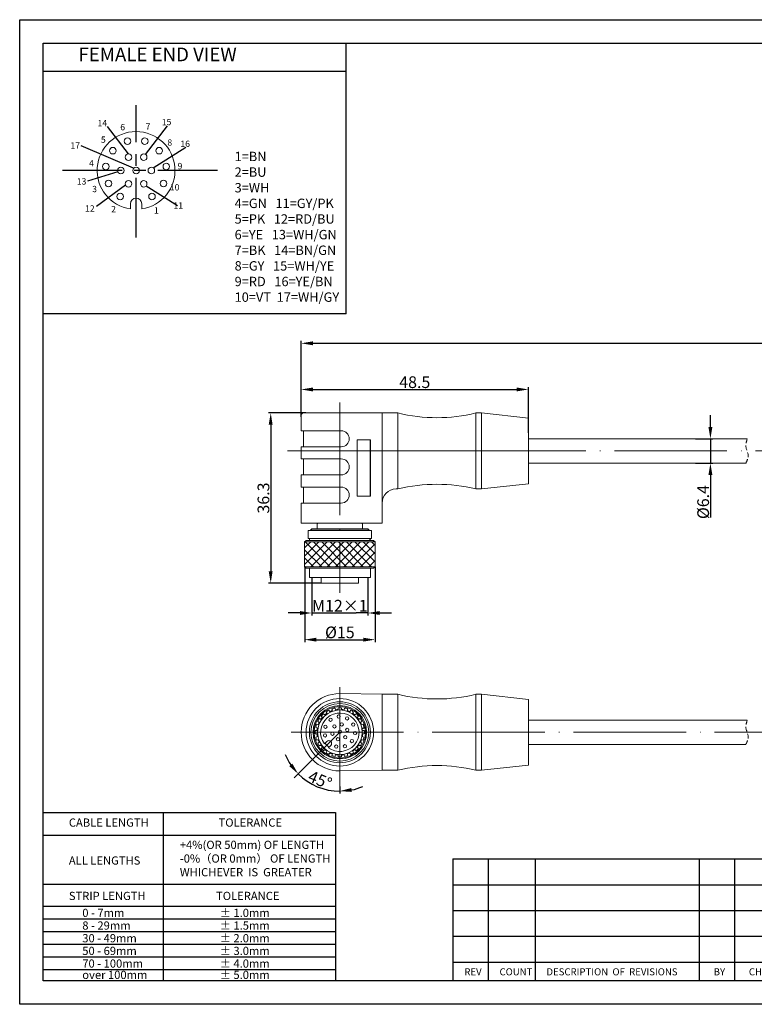
# Model space of a CAD drawing. Units: inches. Extents: x 1571 to 1868, y 1530 to 1740.
# Drawn here: x 1571 to 1728, y 1530 to 1740 of the extents above; entities that cross this region are included whole.
import ezdxf

# ---------------------------------------------------------------- set-up
doc = ezdxf.new("R2010")
doc.units = ezdxf.units.IN
doc.header["$MEASUREMENT"] = 0
for name, pattern in [('ACAD_ISO04W100', [30, 24, -3, 0, -3]), ('CENTERX2', [20.32, 12.7, -2.54, 2.54, -2.54]), ('DASHEDX2', [1.5, 1, -0.5])]:
    doc.linetypes.add(name, pattern=pattern)
for name, color, linetype, lineweight in [('A1', 7, 'Continuous', 30), ('A7', 7, 'Continuous', 25), ('粗实线', 7, 'Continuous', 15)]:
    doc.layers.add(name, color=color, linetype=linetype, lineweight=lineweight)
for name, color, linetype in [('A2', 1, 'ACAD_ISO04W100'), ('A3', 3, 'Continuous'), ('A4', 2, 'Continuous'), ('A6', 1, 'Continuous'), ('中心线', 1, 'CENTERX2'), ('标题框层', 2, 'Continuous')]:
    doc.layers.add(name, color=color, linetype=linetype)
doc.styles.add('样式', font='isocp.shx', dxfattribs={"bigfont": 'gbcbig.shx'})
doc.dimstyles.get("Standard").update_dxf_attribs({"dimtxt": 2.5, "dimasz": 2.5, "dimexe": 0.5, "dimexo": 0, "dimgap": 0.3, "dimtad": 1, "dimdec": 3, "dimdsep": 46, "dimtxsty": '样式', "dimcen": 0.09, "dimclrd": 256, "dimclrt": 2, "dimadec": 0, "dimazin": 0, "dimtfac": 1, "dimtdec": 3, "dimtmove": 0, "dimatfit": 3, "dimfxl": 0, "dimtolj": 1, "dimtzin": 0, "dimarcsym": 0})

# ---------------------------------------------------------------- blocks, each defined once
blk = doc.blocks.new('标题框')
at = {"layer": '标题框层'}
for p, q in [((1826.88, 707.8), (1826.88, 655.8)), ((1826.88, 707.8), (1996.88, 707.8)), ((1841.88, 707.8), (1841.88, 655.8)), ((1861.88, 707.8), (1861.88, 655.8)), ((1931.88, 707.8), (1931.88, 655.8)), ((1946.88, 707.8), (1946.88, 655.8)), ((1826.88, 696.8), (1996.88, 696.8)), ((1826.88, 685.8), (1996.88, 685.8)), ((1826.88, 674.8), (1996.88, 674.8)), ((1826.88, 663.8), (1996.88, 663.8))]:
    blk.add_line(p, q, dxfattribs=at)
at = {"layer": 'A7', "char_height": 3, "attachment_point": 1, "style": '样式'}
for s, insert in [('REV', (1831.75, 661.16)), ('COUNT', (1846.75, 661.16)), ('DESCRIPTION  OF  REVISIONS', (1866.75, 661.16)), ('BY', (1938.07, 661.16)), ('CHECKED', (1953.07, 661.16))]:
    blk.add_mtext_dynamic_manual_height_columns(s, width=157.076, gutter_width=17.5, heights=[0], dxfattribs=dict(at, insert=insert))
at = {"layer": 'A7', "style": '样式'}
for tag, p in [('2017.5.30', (2062.66, 696.73)), ('FEK41-P/T539', (2149.89, 690.74)), ('1:1', (2067.24, 684))]:
    blk.add_attdef(tag, p, '', height=4.55, dxfattribs=at)
blk = doc.blocks.new('*D22')
at = {"layer": 'A3', "color": 0, "lineweight": -2}
for p, q in [((1631.07, 1655.55), (1631.07, 1671.7)), ((1840.44, 1667.6), (1840.44, 1671.7))]:
    blk.add_line(p, q, dxfattribs=at)
at = {"layer": 'A3', "color": 7, "lineweight": -2}
blk.add_line((1633.57, 1671.2), (1837.94, 1671.2), dxfattribs=at)
at = {"layer": 'A3', "color": 7}
for points in [[(1633.57, 1671.61), (1633.57, 1670.78), (1631.07, 1671.2)], [(1837.94, 1671.61), (1837.94, 1670.78), (1840.44, 1671.2)]]:
    blk.add_solid(points, dxfattribs=at)
at = {"layer": 'Defpoints', "color": 0}
for p in [(1840.44, 1671.2), (1840.44, 1667.6), (1631.07, 1655.55)]:
    blk.add_point(p, dxfattribs=at)
at = {"layer": 'A3', "color": 7, "lineweight": 9, "insert": (1740.88, 1672.75), "char_height": 2.5, "attachment_point": 5, "style": '样式'}
blk.add_mtext('\\A1;※METERS', dxfattribs=at)
blk = doc.blocks.new('*D24')
at = {"layer": 'A3', "color": 7, "lineweight": -2}
for p, q in [((1718.32, 1653.34), (1718.32, 1655.84)), ((1718.32, 1650.84), (1718.32, 1645.64)), ((1718.32, 1643.14), (1718.32, 1634.04))]:
    blk.add_line(p, q, dxfattribs=at)
at = {"layer": 'A3', "color": 0, "lineweight": -2}
for p, q in [((1715.13, 1650.84), (1718.82, 1650.84)), ((1715.13, 1645.64), (1718.82, 1645.64))]:
    blk.add_line(p, q, dxfattribs=at)
at = {"layer": 'A3', "color": 7}
for points in [[(1717.9, 1653.34), (1718.73, 1653.34), (1718.32, 1650.84)], [(1717.9, 1643.14), (1718.73, 1643.14), (1718.32, 1645.64)]]:
    blk.add_solid(points, dxfattribs=at)
at = {"layer": 'Defpoints', "color": 0}
for p in [(1715.13, 1650.84), (1715.13, 1645.64), (1718.32, 1645.64)]:
    blk.add_point(p, dxfattribs=at)
at = {"layer": 'A3', "color": 7, "lineweight": 9, "insert": (1716.77, 1637.34), "char_height": 2.5, "width": 5.9001, "attachment_point": 5, "rotation": 90, "style": '样式'}
blk.add_mtext('\\A1;%%C6.4', dxfattribs=at)
blk = doc.blocks.new('*D26')
at = {"layer": 'A3', "color": 0, "lineweight": -2}
for p, q in [((1631.07, 1655.55), (1631.07, 1661.86)), ((1679.52, 1652.14), (1679.52, 1661.86))]:
    blk.add_line(p, q, dxfattribs=at)
at = {"layer": 'A3', "color": 7, "lineweight": -2}
blk.add_line((1633.57, 1661.36), (1677.02, 1661.36), dxfattribs=at)
at = {"layer": 'A3', "color": 7}
for points in [[(1633.57, 1661.77), (1633.57, 1660.94), (1631.07, 1661.36)], [(1677.02, 1661.77), (1677.02, 1660.94), (1679.52, 1661.36)]]:
    blk.add_solid(points, dxfattribs=at)
at = {"layer": 'Defpoints', "color": 0}
for p in [(1679.52, 1661.36), (1631.07, 1655.55), (1679.52, 1652.14)]:
    blk.add_point(p, dxfattribs=at)
at = {"layer": 'A3', "color": 7, "lineweight": 9, "insert": (1655.29, 1662.91), "char_height": 2.5, "attachment_point": 5, "style": '样式'}
blk.add_mtext('\\A1;48.5', dxfattribs=at)
blk = doc.blocks.new('*D27')
at = {"layer": 'A3', "color": 0, "lineweight": -2}
for p, q in [((1633.32, 1621.24), (1633.32, 1613.18)), ((1645.32, 1621.24), (1645.32, 1613.18))]:
    blk.add_line(p, q, dxfattribs=at)
at = {"layer": 'A3', "color": 7, "lineweight": -2}
for p, q in [((1630.82, 1613.68), (1628.32, 1613.68)), ((1633.32, 1613.68), (1635.82, 1613.68)), ((1635.82, 1613.68), (1642.82, 1613.68)), ((1645.32, 1613.68), (1642.82, 1613.68)), ((1647.82, 1613.68), (1650.32, 1613.68))]:
    blk.add_line(p, q, dxfattribs=at)
at = {"layer": 'A3', "color": 7}
for points in [[(1630.82, 1614.1), (1630.82, 1613.26), (1633.32, 1613.68)], [(1647.82, 1614.1), (1647.82, 1613.26), (1645.32, 1613.68)]]:
    blk.add_solid(points, dxfattribs=at)
at = {"layer": 'Defpoints', "color": 0}
for p in [(1633.32, 1621.24), (1645.32, 1621.24), (1645.32, 1613.68)]:
    blk.add_point(p, dxfattribs=at)
at = {"layer": 'A3', "color": 7, "lineweight": 9, "insert": (1639.32, 1615.23), "char_height": 2.5, "attachment_point": 5, "style": '样式'}
blk.add_mtext('\\A1;M12×1', dxfattribs=at)
blk = doc.blocks.new('*D28')
at = {"layer": 'A3', "color": 0, "lineweight": -2}
for p, q in [((1632.08, 1656.34), (1624.08, 1656.34)), ((1635.32, 1620.07), (1624.08, 1620.07))]:
    blk.add_line(p, q, dxfattribs=at)
at = {"layer": 'A3', "color": 7, "lineweight": -2}
blk.add_line((1624.58, 1653.84), (1624.58, 1622.57), dxfattribs=at)
at = {"layer": 'A3', "color": 7}
for points in [[(1624.16, 1653.84), (1624.99, 1653.84), (1624.58, 1656.34)], [(1624.16, 1622.57), (1624.99, 1622.57), (1624.58, 1620.07)]]:
    blk.add_solid(points, dxfattribs=at)
at = {"layer": 'Defpoints', "color": 0}
for p in [(1632.08, 1656.34), (1624.58, 1620.07), (1635.32, 1620.07)]:
    blk.add_point(p, dxfattribs=at)
at = {"layer": 'A3', "color": 7, "lineweight": 9, "insert": (1623.03, 1638.2), "char_height": 2.5, "attachment_point": 5, "rotation": 90, "style": '样式'}
blk.add_mtext('\\A1;36.3', dxfattribs=at)
blk = doc.blocks.new('*D29')
at = {"layer": 'A3', "color": 0, "lineweight": -2}
for p, q in [((1631.82, 1623.54), (1631.82, 1607.49)), ((1646.82, 1623.54), (1646.82, 1607.49))]:
    blk.add_line(p, q, dxfattribs=at)
at = {"layer": 'A3', "color": 7, "lineweight": -2}
blk.add_line((1634.32, 1607.99), (1644.32, 1607.99), dxfattribs=at)
at = {"layer": 'A3', "color": 7}
for points in [[(1634.32, 1608.41), (1634.32, 1607.58), (1631.82, 1607.99)], [(1644.32, 1608.41), (1644.32, 1607.58), (1646.82, 1607.99)]]:
    blk.add_solid(points, dxfattribs=at)
at = {"layer": 'Defpoints', "color": 0}
for p in [(1631.82, 1623.54), (1646.82, 1623.54), (1646.82, 1607.99)]:
    blk.add_point(p, dxfattribs=at)
at = {"layer": 'A3', "color": 7, "lineweight": 9, "insert": (1639.32, 1609.54), "char_height": 2.5, "attachment_point": 5, "style": '样式'}
blk.add_mtext('\\A1;%%C15', dxfattribs=at)
blk = doc.blocks.new('*D31')
at = {"layer": 'A3', "color": 0, "lineweight": -2}
blk.add_line((1639.32, 1576.65), (1639.32, 1575.19), dxfattribs=at)
at = {"layer": 'A3', "color": 7, "lineweight": -2}
for start, end in [(202.1461, 213.573), (225, 270), (281.427, 292.8539)]:
    blk.add_arc((1639.32, 1588.24), 12.56, start, end, dxfattribs=at)
at = {"layer": 'A3', "color": 7}
for points in [[(1629.18, 1581.56), (1628.53, 1581.03), (1630.44, 1579.36)], [(1641.85, 1575.52), (1641.76, 1576.35), (1639.32, 1575.69)]]:
    blk.add_solid(points, dxfattribs=at)
at = {"layer": 'Defpoints', "color": 0}
for p in [(1639.32, 1597.86), (1639.32, 1588.24), (1629.57, 1578.49), (1633.04, 1577.37), (1639.32, 1576.65)]:
    blk.add_point(p, dxfattribs=at)
at = {"layer": 'A3', "color": 7, "lineweight": 9, "insert": (1635.11, 1578.07), "char_height": 2.5, "attachment_point": 5, "rotation": 337.5, "style": '样式'}
blk.add_mtext('\\A1;45°', dxfattribs=at)

msp = doc.modelspace()

# ---------------------------------------------------------------- hatches: boundary and pattern name
at = {"layer": 'A6', "lineweight": 9}
h = msp.add_hatch(dxfattribs=at)
h.set_pattern_fill('ANSI37', color=0, scale=10)
h.set_pattern_definition([(45, (-997.0342, -638.9126), (-0.88388348, 0.88388348), []), (135, (-997.0342, -638.9126), (-0.88388348, -0.88388348), [])])
h.paths.add_polyline_path([(1646.8188, 1623.5358), (1646.8188, 1628.8358), (1639.3188, 1628.8358), (1639.3188, 1623.5358)])
h.paths.add_polyline_path([(1638.6092, 1623.5358), (1639.3188, 1623.5358), (1639.3188, 1628.8358), (1631.8188, 1628.8358), (1631.8188, 1623.5358)])

# ---------------------------------------------------------------- linework, layer by layer
at = {"lineweight": 9}
for p, q in [((1631.0688, 1655.8358), (1631.0688, 1652.5358)), ((1639.3188, 1656.3358), (1631.5688, 1656.3358)), ((1639.3188, 1656.3358), (1648.3188, 1656.3358)), ((1651.7122, 1656.3358), (1648.3188, 1656.3358)), ((1648.3188, 1656.3358), (1648.3188, 1655.8253)), ((1648.3188, 1655.8253), (1648.3188, 1648.2358)), ((1651.7122, 1656.3358), (1651.7122, 1640.1358)), ((1669.5188, 1656.3358), (1668.3255, 1656.3358)), ((1668.3255, 1640.1358), (1668.3255, 1656.3358)), ((1679.5188, 1655.2358), (1669.5188, 1656.3358)), ((1669.5188, 1640.1358), (1669.5188, 1656.3358)), ((1679.5188, 1655.2358), (1679.5188, 1641.2358)), ((1639.3188, 1652.5358), (1631.0688, 1652.5358)), ((1631.5688, 1652.5358), (1631.5688, 1649.1358)), ((1639.6188, 1652.5358), (1639.3188, 1652.5358)), ((1726.1714, 1650.8369), (1679.5189, 1650.8376)), ((1631.0688, 1649.1358), (1631.0688, 1646.5358)), ((1639.3188, 1649.1358), (1631.0688, 1649.1358)), ((1639.6188, 1649.1358), (1639.3188, 1649.1358)), ((1645.8192, 1650.5858), (1643.0196, 1650.5858)), ((1643.0196, 1650.5858), (1643.0196, 1638.5858)), ((1645.8108, 1638.5858), (1645.8108, 1650.5858)), ((1645.8192, 1638.5858), (1645.8192, 1650.5858)), ((1639.3188, 1646.5358), (1631.0688, 1646.5358)), ((1631.5688, 1646.5358), (1631.5688, 1643.1358)), ((1639.6188, 1646.5358), (1639.3188, 1646.5358)), ((1648.3188, 1648.2358), (1648.3188, 1640.6463)), ((1679.5188, 1645.6376), (1725.8596, 1645.6371)), ((1631.0688, 1643.1358), (1631.0688, 1640.5358)), ((1639.3188, 1643.1358), (1631.0688, 1643.1358)), ((1639.6188, 1643.1358), (1639.3188, 1643.1358)), ((1639.3188, 1640.5358), (1631.0688, 1640.5358)), ((1631.5688, 1640.5358), (1631.5688, 1637.1358)), ((1639.6188, 1640.5358), (1639.3188, 1640.5358)), ((1648.3188, 1640.6463), (1648.3188, 1632.8358)), ((1651.3188, 1640.1358), (1651.7122, 1640.1358)), ((1668.3255, 1640.1358), (1669.5188, 1640.1358)), ((1669.5188, 1640.1358), (1679.5188, 1641.2358)), ((1643.0196, 1638.5858), (1645.8192, 1638.5858)), ((1631.0688, 1637.1358), (1631.0688, 1632.8358)), ((1639.3188, 1637.1358), (1631.0688, 1637.1358)), ((1639.6188, 1637.1358), (1639.3188, 1637.1358)), ((1639.3188, 1632.8358), (1631.0688, 1632.8358)), ((1634.5188, 1632.6733), (1634.5188, 1631.6358)), ((1648.3188, 1632.8358), (1639.3188, 1632.8358)), ((1644.1188, 1631.6358), (1644.1188, 1632.6733)), ((1632.5688, 1631.2858), (1632.5688, 1629.5858)), ((1632.5688, 1631.2858), (1638.6801, 1631.2858)), ((1633.3688, 1631.6358), (1633.0688, 1631.3358)), ((1633.0688, 1631.3358), (1633.0688, 1631.2858)), ((1645.5688, 1631.3358), (1633.0688, 1631.3358)), ((1633.3688, 1631.6358), (1645.2688, 1631.6358)), ((1638.6801, 1631.2858), (1646.0688, 1631.2858)), ((1645.5688, 1631.3358), (1645.2688, 1631.6358)), ((1645.5688, 1631.2858), (1645.5688, 1631.3358)), ((1646.0688, 1629.5858), (1646.0688, 1631.2858)), ((1632.1188, 1629.1358), (1631.8188, 1628.8358)), ((1631.8188, 1628.8358), (1631.8188, 1623.5358)), ((1646.8188, 1628.8358), (1631.8188, 1628.8358)), ((1632.1188, 1629.1358), (1646.4358, 1629.1358)), ((1632.5688, 1629.5858), (1638.6801, 1629.5858)), ((1632.8188, 1629.5358), (1632.8188, 1629.1358)), ((1645.6634, 1629.5358), (1632.8188, 1629.5358)), ((1633.3188, 1629.5858), (1633.3188, 1629.5358)), ((1638.6801, 1629.5858), (1646.0688, 1629.5858)), ((1645.6634, 1629.5358), (1645.816, 1629.5358)), ((1645.8188, 1629.1358), (1645.8188, 1629.2818)), ((1646.4358, 1629.1358), (1646.5138, 1629.1358)), ((1646.5138, 1629.1358), (1646.5188, 1629.1358)), ((1646.8188, 1628.8358), (1646.5188, 1629.1358)), ((1646.8188, 1623.5358), (1646.8188, 1628.8358)), ((1631.8188, 1623.5358), (1632.1188, 1623.2358)), ((1631.8188, 1623.5358), (1638.6092, 1623.5358)), ((1638.6092, 1623.5358), (1646.8188, 1623.5358)), ((1646.5188, 1623.2358), (1646.8188, 1623.5358)), ((1638.6376, 1623.2358), (1632.1188, 1623.2358)), ((1632.8188, 1623.2358), (1632.8188, 1621.2358)), ((1645.8188, 1621.2358), (1632.8188, 1621.2358)), ((1635.3188, 1621.2358), (1635.3188, 1620.0733)), ((1646.5188, 1623.2358), (1638.6376, 1623.2358)), ((1643.3188, 1620.0733), (1643.3188, 1621.2358)), ((1645.8188, 1621.2358), (1645.8188, 1623.2358)), ((1643.3188, 1620.0733), (1635.3188, 1620.0733)), ((1648.3188, 1596.342), (1639.3188, 1596.492)), ((1651.7122, 1596.342), (1648.3188, 1596.342)), ((1648.3188, 1580.142), (1648.3188, 1596.342)), ((1651.7122, 1596.342), (1651.7122, 1580.142)), ((1669.5188, 1596.342), (1668.3255, 1596.342)), ((1668.3255, 1588.242), (1668.3255, 1596.342)), ((1679.5188, 1595.242), (1669.5188, 1596.342)), ((1669.5188, 1588.242), (1669.5188, 1596.342)), ((1679.5188, 1595.242), (1679.5188, 1588.242)), ((1726.1714, 1590.8431), (1679.5188, 1590.8438)), ((1668.3255, 1580.142), (1668.3255, 1588.242)), ((1669.5188, 1580.142), (1669.5188, 1588.242)), ((1679.5188, 1588.242), (1679.5188, 1581.242)), ((1636.5258, 1586.2975), (1636.2413, 1586.013)), ((1679.5188, 1585.6438), (1725.8596, 1585.6433)), ((1637.0898, 1585.1645), (1637.3743, 1585.449)), ((1639.3188, 1579.992), (1648.3188, 1580.142)), ((1648.3188, 1580.142), (1651.7122, 1580.142)), ((1668.3255, 1580.142), (1669.5188, 1580.142)), ((1669.5188, 1580.142), (1679.5188, 1581.242))]:
    msp.add_line(p, q, dxfattribs=at)
at = {"color": 7, "linetype": 'Continuous', "lineweight": 15}
for p, q in [((1636.1812, 1591.8746), (1635.8623, 1592.1936)), ((1636.3966, 1592.6036), (1636.6221, 1592.2129)), ((1637.2283, 1592.5629), (1637.0028, 1592.9536)), ((1637.625, 1593.2113), (1637.7417, 1592.7756)), ((1638.4179, 1592.9567), (1638.3011, 1593.3925)), ((1638.9688, 1593.4804), (1638.9688, 1593.0293)), ((1639.6688, 1593.0293), (1639.6688, 1593.4804)), ((1640.3365, 1593.3925), (1640.2198, 1592.9567)), ((1640.8959, 1592.7756), (1641.0127, 1593.2113)), ((1641.6349, 1592.9536), (1641.4093, 1592.5629)), ((1642.0156, 1592.2129), (1642.2411, 1592.6036)), ((1642.7754, 1592.1936), (1642.4564, 1591.8746)), ((1634.7853, 1589.8191), (1634.3496, 1589.9359)), ((1634.6073, 1590.5581), (1634.998, 1590.3325)), ((1635.348, 1590.9388), (1634.9573, 1591.1643)), ((1635.3673, 1591.6986), (1635.6863, 1591.3796)), ((1642.9514, 1591.3796), (1643.2704, 1591.6986)), ((1643.6804, 1591.1643), (1643.2897, 1590.9388)), ((1643.6397, 1590.3325), (1644.0304, 1590.5581)), ((1644.2881, 1589.9359), (1643.8523, 1589.8191)), ((1634.5316, 1588.592), (1634.0805, 1588.592)), ((1634.0805, 1587.892), (1634.5316, 1587.892)), ((1634.1684, 1589.2597), (1634.6041, 1589.143)), ((1644.0335, 1589.143), (1644.4692, 1589.2597)), ((1644.1652, 1589.004), (1644.0627, 1588.974)), ((1644.5572, 1588.592), (1644.1061, 1588.592)), ((1644.1061, 1587.892), (1644.5572, 1587.892)), ((1644.1592, 1589.0021), (1644.1286, 1589.1685)), ((1644.4613, 1589.2991), (1644.702, 1589.3219)), ((1644.8091, 1588.1956), (1644.5684, 1588.1728)), ((1634.6041, 1587.3411), (1634.1684, 1587.2243)), ((1634.3496, 1586.5482), (1634.7853, 1586.6649)), ((1634.998, 1586.1515), (1634.6073, 1585.926)), ((1634.9573, 1585.3198), (1635.348, 1585.5453)), ((1643.2897, 1585.5453), (1643.6804, 1585.3198)), ((1644.0304, 1585.926), (1643.6397, 1586.1515)), ((1643.8523, 1586.6649), (1644.2881, 1586.5482)), ((1644.4692, 1587.2243), (1644.0335, 1587.3411)), ((1635.6863, 1585.1044), (1635.3673, 1584.7855)), ((1635.8623, 1584.2905), (1636.1812, 1584.6095)), ((1636.6221, 1584.2712), (1636.3966, 1583.8805)), ((1637.0028, 1583.5305), (1637.2283, 1583.9212)), ((1637.7417, 1583.7085), (1637.625, 1583.2728)), ((1638.3011, 1583.0916), (1638.4179, 1583.5273)), ((1638.9688, 1583.4548), (1638.9688, 1583.0037)), ((1639.6688, 1583.0037), (1639.6688, 1583.4548)), ((1640.2198, 1583.5273), (1640.3365, 1583.0916)), ((1641.0127, 1583.2728), (1640.8959, 1583.7085)), ((1641.4093, 1583.9212), (1641.6349, 1583.5305)), ((1642.2411, 1583.8805), (1642.0156, 1584.2712)), ((1642.4564, 1584.6095), (1642.7754, 1584.2905)), ((1643.2704, 1584.7855), (1642.9514, 1585.1044))]:
    msp.add_line(p, q, dxfattribs=at)
at = {"color": 7, "linetype": 'Continuous', "lineweight": 15, "flags": 128}
for points in [[(1636.572, 1592.2997), (1636.1956, 1592.0176), (1636.1103, 1591.9455)], [(1637.7158, 1592.8724), (1637.4858, 1592.7863), (1637.1782, 1592.6497)], [(1640.2457, 1593.0536), (1639.9514, 1593.101), (1639.6688, 1593.1295)], [(1642.5273, 1591.9455), (1642.2542, 1592.1655), (1642.0657, 1592.2997)], [(1634.9111, 1590.3827), (1634.7448, 1589.9994), (1634.6885, 1589.8451)], [(1635.6154, 1591.4505), (1635.4919, 1591.3022), (1635.2611, 1590.9889)], [(1643.3765, 1590.9889), (1643.3047, 1591.0921), (1643.0223, 1591.4505)], [(1643.9492, 1589.8451), (1643.8017, 1590.2204), (1643.7265, 1590.3827)], [(1634.5073, 1589.1689), (1634.4827, 1589.0308), (1634.4313, 1588.592)], [(1634.4313, 1587.892), (1634.471, 1587.5289), (1634.5073, 1587.3151)], [(1644.1304, 1587.3151), (1644.1815, 1587.6384), (1644.2063, 1587.892)], [(1644.5676, 1588.354), (1644.6961, 1588.2865), (1644.8091, 1588.1956)], [(1634.6885, 1586.639), (1634.7179, 1586.5563), (1634.9111, 1586.1014)], [(1643.7265, 1586.1014), (1643.7702, 1586.1939), (1643.9492, 1586.639)], [(1635.2611, 1585.4952), (1635.4446, 1585.242), (1635.6154, 1585.0336)], [(1637.1782, 1583.8344), (1637.4151, 1583.727), (1637.7158, 1583.6117)], [(1638.3919, 1583.4305), (1638.8721, 1583.3624), (1638.9688, 1583.3546)], [(1639.6688, 1583.3546), (1639.8755, 1583.3738), (1640.2457, 1583.4305)], [(1640.9219, 1583.6117), (1641.3238, 1583.771), (1641.4595, 1583.8344)], [(1642.0657, 1584.1844), (1642.1926, 1584.2732), (1642.5273, 1584.5386)], [(1643.0223, 1585.0336), (1643.2597, 1585.33), (1643.3765, 1585.4952)]]:
    msp.add_lwpolyline(points, dxfattribs=at)
at = {"color": 7, "linetype": 'Continuous', "lineweight": 15}
for radius in [7.2, 6.5, 6.15, 5.7, 5.5, 4.75]:
    msp.add_circle((1639.3188, 1588.242), radius, dxfattribs=at)
at = {"lineweight": 9}
for centre, radius, start, end in [((1631.5688, 1655.8358), 0.5, 90, 180), ((1660.0188, 1690.3358), 35, 256.270867, 283.729133), ((1639.6188, 1650.8358), 1.7, 0, 90), ((1639.6188, 1650.8358), 1.7, 270, 0), ((1639.6188, 1644.8358), 1.7, 0, 90), ((1639.6188, 1644.8358), 1.7, 270, 0), ((1639.6188, 1638.8358), 1.7, 0, 90), ((1651.3188, 1637.1358), 3, 90, 180), ((1660.0188, 1606.1358), 35, 76.270867, 103.729133), ((1639.6188, 1638.8358), 1.7, 270, 0), ((1634.7188, 1632.6733), 0.2, 125.659088, 180), ((1643.9188, 1632.6733), 0.2, 0, 54.340912), ((1639.3188, 1588.242), 8.25, 90, 270), ((1660.0188, 1630.342), 35, 256.270867, 283.729133), ((1639.3188, 1588.242), 4.1, 233.414968, 216.585032), ((1639.3188, 1588.242), 3.9, 216.150117, 233.849883), ((1636.95, 1585.8732), 0.6, 315, 135), ((1660.0188, 1546.142), 35, 76.270867, 103.729133)]:
    msp.add_arc(centre, radius, start, end, dxfattribs=at)
at = {"color": 7, "linetype": 'Continuous', "lineweight": 15}
for centre, radius, start, end in [((1639.3188, 1588.242), 5.25, 131.177446, 138.822554), ((1639.3188, 1588.242), 4.8, 124.181528, 130.818472), ((1639.3188, 1588.242), 5.25, 116.177446, 123.822554), ((1639.3188, 1588.242), 4.8, 109.181528, 115.818472), ((1639.3188, 1588.242), 5.25, 101.177446, 108.822554), ((1639.3188, 1588.242), 4.9, 94.096044, 100.903956), ((1639.3188, 1588.242), 4.8, 94.181528, 100.818472), ((1639.3188, 1588.242), 5.25, 86.177446, 93.822554), ((1639.3188, 1588.242), 4.8, 79.181528, 85.818472), ((1639.3188, 1588.242), 5.25, 71.177446, 78.822554), ((1639.3188, 1588.242), 4.8, 64.181528, 70.818472), ((1639.3188, 1588.242), 4.9, 64.096044, 70.903956), ((1639.3188, 1588.242), 5.25, 56.177446, 63.822554), ((1639.3188, 1588.242), 4.8, 49.181528, 55.818472), ((1639.3188, 1588.242), 5.25, 41.177446, 48.822554), ((1639.3188, 1588.242), 5.25, 161.177446, 168.822554), ((1639.3188, 1588.242), 5.25, 146.177446, 153.822554), ((1639.3188, 1588.242), 4.8, 154.181528, 160.818472), ((1639.3188, 1588.242), 4.8, 139.181528, 145.818472), ((1639.3188, 1588.242), 4.8, 34.181528, 40.818472), ((1639.3188, 1588.242), 4.8, 19.181528, 25.818472), ((1639.3188, 1588.242), 5.25, 26.177446, 33.822554), ((1639.3188, 1588.242), 5.25, 11.177446, 18.822554), ((1639.3188, 1588.242), 5.25, 176.177446, 183.822554), ((1639.3188, 1588.242), 4.8, 169.181528, 175.818472), ((1639.3188, 1588.242), 4.8, 184.181528, 190.818472), ((1639.3188, 1588.242), 4.8, 4.181528, 10.818472), ((1639.3188, 1588.242), 4.8, 349.181528, 355.818472), ((1644.0861, 1589.7498), 0.75, 276.056023, 326.908121), ((1639.3188, 1588.242), 5.25, 356.177446, 3.822554), ((1639.3188, 1588.242), 5.25, 191.177446, 198.822554), ((1639.3188, 1588.242), 5.25, 206.177446, 213.822554), ((1639.3188, 1588.242), 4.8, 199.181528, 205.818472), ((1639.3188, 1588.242), 4.8, 214.181528, 220.818472), ((1639.3188, 1588.242), 4.8, 319.181528, 325.818472), ((1639.3188, 1588.242), 4.8, 334.181528, 340.818472), ((1639.3188, 1588.242), 5.25, 326.177446, 333.822554), ((1639.3188, 1588.242), 5.25, 341.177446, 348.822554), ((1639.3188, 1588.242), 5.25, 221.177446, 228.822554), ((1639.3188, 1588.242), 4.9, 229.096044, 235.903956), ((1639.3188, 1588.242), 4.8, 229.181528, 235.818472), ((1639.3188, 1588.242), 5.25, 236.177446, 243.822554), ((1639.3188, 1588.242), 4.8, 244.181528, 250.818472), ((1639.3188, 1588.242), 4.8, 259.181528, 265.818472), ((1639.3188, 1588.242), 4.8, 274.181528, 280.818472), ((1639.3188, 1588.242), 4.8, 289.181528, 295.818472), ((1639.3188, 1588.242), 5.25, 296.177446, 303.822554), ((1639.3188, 1588.242), 4.8, 304.181528, 310.818472), ((1639.3188, 1588.242), 5.25, 311.177446, 318.822554), ((1639.3188, 1588.242), 5.25, 251.177446, 258.822554), ((1639.3188, 1588.242), 5.25, 266.177446, 273.822554), ((1639.3188, 1588.242), 5.25, 281.177446, 288.822554)]:
    msp.add_arc(centre, radius, start, end, dxfattribs=at)
at = {"lineweight": 9}
for points, knots in [([(1645.7376, 1629.1358), (1645.7228, 1629.1905), (1645.6949, 1629.2934), (1645.6734, 1629.4586), (1645.6634, 1629.5358)], [0, 0, 0, 0, 0.53244562, 1, 1, 1, 1]), ([(1645.816, 1629.5358), (1645.8175, 1629.4482), (1645.8203, 1629.2838), (1645.8171, 1629.1829), (1645.8157, 1629.1358)], [0, 0, 0, 0, 0.53241067, 1, 1, 1, 1]), ([(1646.4358, 1629.1358), (1646.4686, 1629.1112), (1646.5382, 1629.0588), (1646.5879, 1629.0274), (1646.5854, 1629.0362), (1646.5854, 1629.0364)], [0, 0, 0, 0, 0.46465384, 0.98728686, 1, 1, 1, 1]), ([(1646.5796, 1629.0587), (1646.5649, 1629.0773), (1646.5478, 1629.0989), (1646.518, 1629.1312), (1646.5138, 1629.1358)], [0, 0, 0, 0, 0.85885324, 1, 1, 1, 1]), ([(1636.2413, 1586.013), (1636.2169, 1585.9886), (1636.1682, 1585.9399), (1636.1034, 1585.8751), (1636.0549, 1585.8266), (1636.03, 1585.8018), (1636.0276, 1585.7993), (1636.0266, 1585.7984)], [0, 0, 0, 0, 0.217945549, 0.435942123, 0.652519785, 0.866658259, 1, 1, 1, 1]), ([(1636.8752, 1584.9498), (1636.8775, 1584.9522), (1636.8822, 1584.9568), (1636.9185, 1584.9932), (1636.9721, 1585.0468), (1637.0326, 1585.1073), (1637.0732, 1585.1478), (1637.0898, 1585.1645)], [0, 0, 0, 0, 0.211670032, 0.42330647, 0.635915831, 0.850726705, 1, 1, 1, 1])]:
    msp.add_open_spline(points, degree=3, knots=knots, dxfattribs=at)
at = {"layer": 'A1'}
for p, q in [((1576.0722, 1735.2202), (1863.0722, 1735.2202)), ((1576.0722, 1535.2202), (1576.0722, 1735.2202)), ((1863.0722, 1535.2202), (1576.0722, 1535.2202))]:
    msp.add_line(p, q, dxfattribs=at)
at = {"layer": 'A2', "lineweight": 13}
for p, q in [((1639.3188, 1658.5625), (1639.3188, 1617.9884)), ((1628.1729, 1648.2358), (1689.6368, 1648.2358)), ((1637.6513, 1648.2358), (1792.2186, 1648.2358)), ((1639.3188, 1576.6472), (1639.3188, 1597.8611)), ((1628.9196, 1588.242), (1733.9562, 1588.242)), ((1639.3188, 1588.242), (1629.5652, 1578.4884))]:
    msp.add_line(p, q, dxfattribs=at)
at = {"layer": 'A4'}
for p, q in [((1576.0722, 1566.2933), (1638.3694, 1566.2933)), ((1576.0722, 1555.8713), (1638.3694, 1555.8713)), ((1576.0722, 1551.1428), (1638.3694, 1551.1428)), ((1576.0722, 1548.4408), (1638.3694, 1548.4408)), ((1576.0722, 1545.7388), (1638.3694, 1545.7388)), ((1576.0722, 1543.0368), (1638.3694, 1543.0368)), ((1576.0722, 1540.3347), (1638.3694, 1540.3347)), ((1576.0722, 1537.6327), (1638.3694, 1537.6327))]:
    msp.add_line(p, q, dxfattribs=at)
msp.add_lwpolyline([(1576.0722, 1571.1184), (1638.3694, 1571.1184), (1638.3694, 1535.2202), (1576.0722, 1535.2202)], close=True, dxfattribs=at)
at = {"layer": 'A6'}
for p, q in [((1571.0722, 1740.2202), (1868.0722, 1740.2202)), ((1571.0722, 1530.2202), (1571.0722, 1740.2202)), ((1868.0722, 1530.2202), (1571.0722, 1530.2202))]:
    msp.add_line(p, q, dxfattribs=at)
at = {"layer": 'A7'}
for p, q in [((1594.2473, 1711.5828), (1589.8229, 1717.4553)), ((1597.921, 1711.4475), (1602.5894, 1717.594)), ((1595.3613, 1708.5326), (1584.1907, 1713.2913)), ((1599.5014, 1708.6574), (1606.482, 1713.0026)), ((1591.9711, 1707.7904), (1585.5226, 1705.7622)), ((1593.6042, 1704.9598), (1587.432, 1700.3482)), ((1598.0489, 1704.7928), (1604.7399, 1700.584)), ((1601.6704, 1571.1184), (1601.6704, 1535.2202))]:
    msp.add_line(p, q, dxfattribs=at)
at = {"layer": 'A7', "lineweight": 30}
for points in [[(1640.6681, 1677.5179), (1640.6681, 1735.2202)], [(1640.6681, 1729.199), (1576.0722, 1729.199)], [(1640.6681, 1677.5179), (1576.0722, 1677.5179)]]:
    msp.add_lwpolyline(points, dxfattribs=at)
at = {"layer": 'A7', "color": 2, "linetype": 'DASHEDX2', "lineweight": 9}
for points in [[(1726.1714, 1650.8369), (1725.8993, 1649.1186), (1726.3761, 1647.1942), (1725.8596, 1645.6371)], [(1726.1714, 1590.8431), (1725.8992, 1589.1249), (1726.3761, 1587.2004), (1725.8596, 1585.6433)]]:
    msp.add_spline(points, degree=3, dxfattribs=at)
at = {"layer": '中心线'}
for p, q in [((1595.8773, 1693.7805), (1595.8773, 1721.9931)), ((1613.2236, 1708.0596), (1578.9331, 1708.0596))]:
    msp.add_line(p, q, dxfattribs=at)
at = {"layer": '粗实线', "linetype": 'Continuous', "lineweight": 15}
for p, q in [((1594.6773, 1700.9596), (1594.6773, 1699.8468)), ((1597.0773, 1699.8468), (1597.0773, 1700.9596))]:
    msp.add_line(p, q, dxfattribs=at)
for centre, radius in [((1594.0312, 1714.2919), 0.7), ((1597.7234, 1714.2919), 0.7), ((1590.9347, 1712.281), 0.7), ((1594.2473, 1710.8828), 0.7), ((1597.5073, 1710.8828), 0.7), ((1600.82, 1712.281), 0.7), ((1589.4329, 1708.908), 0.7), ((1602.3217, 1708.908), 0.7), ((1592.6173, 1708.0596), 0.7), ((1595.8773, 1708.0596), 0.7), ((1599.1373, 1708.0596), 0.7), ((1590.0105, 1705.2613), 0.7), ((1594.2473, 1705.2363), 0.7), ((1597.5073, 1705.2363), 0.7), ((1601.7441, 1705.2613), 0.7), ((1592.4811, 1702.5174), 0.7), ((1599.2736, 1702.5174), 0.7), ((1639.0638, 1591.5767), 0.35), ((1636.2552, 1589.4216), 0.35), ((1637.3404, 1590.9151), 0.35), ((1638.1662, 1589.4893), 0.35), ((1639.7407, 1589.9112), 0.35), ((1640.8696, 1591.1929), 0.35), ((1642.175, 1589.8875), 0.35), ((1636.1586, 1587.578), 0.35), ((1637.7444, 1587.9148), 0.35), ((1639.3188, 1588.3367), 0.35), ((1640.8933, 1588.7586), 0.35), ((1642.5588, 1588.0817), 0.35), ((1638.5601, 1585.1765), 0.35), ((1638.897, 1586.7623), 0.35), ((1640.4037, 1585.2731), 0.35), ((1640.4714, 1587.1841), 0.35), ((1641.8972, 1586.3582), 0.35)]:
    msp.add_circle(centre, radius, dxfattribs=at)
for centre, radius, start, end in [((1595.8773, 1708.0596), 8.3, 278.312946, 261.687054), ((1595.8773, 1700.9596), 1.2, 0, 180)]:
    msp.add_arc(centre, radius, start, end, dxfattribs=at)

# ---------------------------------------------------------------- block references
at = {"layer": 'A3', "xscale": 0.5, "yscale": 0.5, "zscale": 0.5}
msp.add_blockref('标题框', (749.9829, 1207.318), dxfattribs=at)

# ---------------------------------------------------------------- texts
at = {"layer": 'A7', "color": 7, "attachment_point": 7, "style": '样式'}
for s, insert, char_height, width in [('FEMALE END VIEW', (1583.6037, 1730.4396), 2.9172, 40.02427), ('1=BN\\P2=BU\\P3=WH\\P4=GN   11=GY/PK\\P5=PK   12=RD/BU\\P6=YE   13=WH/GN\\P7=BK   14=BN/GN\\P8=GY   15=WH/YE\\P9=RD   16=YE/BN\\P10=VT  17=WH/GY', (1616.8863, 1679.425), 2, 25.490257)]:
    msp.add_mtext(s, dxfattribs=dict(at, insert=insert, char_height=char_height, width=width))
at = {"layer": 'A7', "style": '样式'}
for s, width, insert, char_height, attachment_point in [('14', 2.389479, (1589.7057, 1718.8579), 1.35, 3), ('6', 2.389479, (1593.534, 1717.9854), 1.35, 3), ('7', 2.389479, (1598.9375, 1718.119), 1.35, 3), ('15', 2.389479, (1603.4049, 1719.0722), 1.35, 3), ('17', 2.389479, (1583.927, 1714.0533), 1.35, 3), ('5', 2.389479, (1589.4145, 1715.3079), 1.35, 3), ('8', 2.389479, (1603.5786, 1714.7047), 1.35, 3), ('16', 2.389479, (1607.3717, 1714.4236), 1.35, 3), ('4', 2.389479, (1586.8799, 1710.2611), 1.35, 3), ('9', 2.389479, (1605.7463, 1709.6754), 1.35, 3), ('13', 2.389479, (1585.2867, 1706.4096), 1.35, 3), ('3', 2.389479, (1587.5448, 1704.7838), 1.35, 3), ('10', 2.389479, (1605.127, 1705.149), 1.35, 3), ('11', 2.389479, (1605.8968, 1701.2671), 1.35, 3), ('12', 2.389479, (1587.0449, 1700.619), 1.35, 3), ('2', 2.389479, (1591.5941, 1700.4963), 1.35, 3), ('1', 2.389479, (1600.7119, 1700.2268), 1.35, 3), ('CABLE LENGTH', 41.860059, (1581.5509, 1569.8531), 1.75, 1), ('TOLERANCE', 41.860059, (1613.4644, 1569.8531), 1.75, 1), ('+4%(OR 50mm) OF LENGTH\\P-0%（OR 0mm） OF LENGTH\\PWHICHEVER  IS  GREATER', 116.880156, (1605.2064, 1565.1078), 1.75, 1), ('ALL LENGTHS', 41.860059, (1581.5509, 1561.7658), 1.75, 1), ('STRIP LENGTH', 41.860059, (1581.5509, 1554.2108), 1.75, 1), ('TOLERANCE', 41.860059, (1612.9285, 1554.2108), 1.75, 1), ('0 - 7mm', 41.860059, (1584.4155, 1550.5958), 1.75, 1), ('%%P 1.0mm', 41.860059, (1613.7111, 1550.5958), 1.75, 1), ('8 - 29mm', 41.860059, (1584.4155, 1547.8938), 1.75, 1), ('%%P 1.5mm', 41.860059, (1613.7111, 1547.8938), 1.75, 1), ('30 - 49mm', 41.860059, (1584.4155, 1545.1918), 1.75, 1), ('%%P 2.0mm', 41.860059, (1613.7111, 1545.1918), 1.75, 1), ('50 - 69mm', 41.860059, (1584.4155, 1542.4898), 1.75, 1), ('%%P 3.0mm', 41.860059, (1613.7111, 1542.4898), 1.75, 1), ('70 - 100mm', 41.860059, (1584.4155, 1539.7878), 1.75, 1), ('%%P 4.0mm', 41.860059, (1613.7111, 1539.7878), 1.75, 1), ('over 100mm', 41.860059, (1584.4155, 1537.3753), 1.75, 1), ('%%P 5.0mm', 41.860059, (1613.7111, 1537.3753), 1.75, 1)]:
    msp.add_mtext_dynamic_manual_height_columns(s, width=width, gutter_width=17.5, heights=[0], dxfattribs=dict(at, insert=insert, char_height=char_height, attachment_point=attachment_point))

# ---------------------------------------------------------------- dimensions: what is measured, and where the dimension line sits
at = {"layer": 'A3', "color": 7, "lineweight": 9}
for base, p1, p2, text, picture, middle in [((1840.4386, 1671.1953), (1631.0688, 1655.5486), (1840.4386, 1667.5966), '※METERS', '*D22', (1740.8787, 1671.1953)), ((1646.8188, 1607.9949), (1631.8188, 1623.5358), (1646.8188, 1623.5358), '%%C<>', '*D29', (1639.3188, 1607.9949)), ((1645.3188, 1613.6815), (1633.3188, 1621.2358), (1645.3188, 1621.2358), 'M<>×1', '*D27', (1639.3188, 1613.6815))]:
    dim = msp.add_linear_dim(base=base, p1=p1, p2=p2, text=text, dimstyle='Standard', override={"dimclrd": 7, "dimclrt": 7}, dxfattribs=at)
    dim.commit()
    dim.dimension.update_dxf_attribs({"geometry": picture, "text_midpoint": middle, "dimtype": 160})
dim = msp.add_linear_dim(base=(1679.5188328457, 1661.3568307511), p1=(1631.0688328457, 1655.5486267444), p2=(1679.5188328457, 1652.1357951796), dimstyle='Standard', override={"dimdec": 1, "dimclrd": 7, "dimclrt": 7}, dxfattribs=at)
dim.commit()
dim.dimension.update_dxf_attribs({"geometry": '*D26', "text_midpoint": (1655.2938328457, 1661.3568307511), "dimtype": 160})
dim = msp.add_linear_dim(base=(1624.5752, 1620.0733), p1=(1632.0813, 1656.3358), p2=(1635.3188, 1620.0733), angle=90, dimstyle='Standard', override={"dimdec": 1, "dimclrd": 7, "dimclrt": 7}, dxfattribs=at)
dim.commit()
dim.dimension.update_dxf_attribs({"geometry": '*D28', "text_midpoint": (1624.5752, 1638.2045), "dimtype": 160})
dim = msp.add_linear_dim(base=(1718.3181, 1645.6372), p1=(1715.1291, 1650.8371), p2=(1715.1291, 1645.6372), angle=90, text='%%C6.4', dimstyle='Standard', override={"dimclrd": 7, "dimclrt": 7}, dxfattribs=at)
dim.commit()
dim.dimension.update_dxf_attribs({"geometry": '*D24', "text_midpoint": (1716.7681, 1637.3372)})
dim = msp.add_angular_dim_2l(base=(1633.0408, 1577.3682), line1=((1639.3188, 1576.6472), (1639.3188, 1597.8611)), line2=((1639.3188, 1588.242), (1629.5652, 1578.4884)), dimstyle='Standard', override={"dimclrd": 7, "dimclrt": 7}, dxfattribs=at)
dim.commit()
dim.dimension.update_dxf_attribs({"geometry": '*D31', "text_midpoint": (1635.107, 1578.0738)})

doc.saveas('drawing.dxf')
